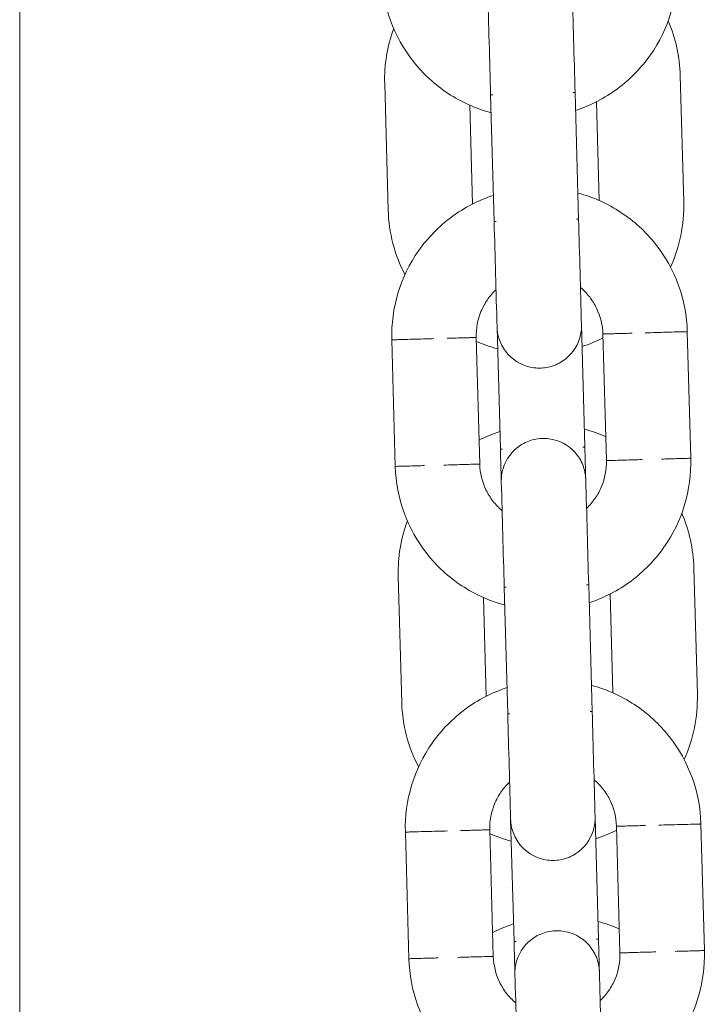
# Model space of a CAD drawing. Units: millimetres. Extents: x 1214 to 28390, y 1019 to 19006.
# Drawn here: x 13099 to 13148, y 14507 to 14577 of the extents above; entities that cross this region are included whole.
import ezdxf

# ---------------------------------------------------------------- set-up
doc = ezdxf.new("R2010")
doc.units = ezdxf.units.MM
doc.header["$MEASUREMENT"] = 0
doc.layers.add('Draufsicht', color=7, linetype='Continuous')

# ---------------------------------------------------------------- blocks, each defined once
blk = doc.blocks.new('block 22')
at = {"layer": 'Draufsicht', "color": 250, "lineweight": 18}
for points in [[(13146.199, 14573.251), (13146.45, 14564.255)], [(13125.456, 14563.677), (13125.209, 14572.672)], [(13138.731, 14572.037), (13138.981, 14563.038)], [(13132.981, 14562.872), (13132.734, 14571.871)], [(13140.445, 14564.368), (13140.251, 14571.392)], [(13131.252, 14571.141), (13131.446, 14564.117)], [(13133.429, 14546.69), (13133.189, 14555.375)], [(13139.186, 14555.541), (13139.426, 14546.856)], [(13131.958, 14545.639), (13131.711, 14554.635)], [(13140.707, 14554.885), (13140.953, 14545.886)], [(13146.704, 14555.051), (13146.951, 14546.052)], [(13125.96, 14545.473), (13125.71, 14554.469)], [(13133.76, 14553.696), (13133.76, 14553.696)], [(13147.166, 14538.266), (13147.416, 14529.27)], [(13126.423, 14528.688), (13126.176, 14537.687)], [(13139.698, 14537.049), (13139.945, 14528.053)], [(13133.947, 14527.887), (13133.7, 14536.883)], [(13141.409, 14529.379), (13141.215, 14536.403)], [(13132.219, 14536.156), (13132.413, 14529.132)], [(13134.395, 14511.702), (13134.155, 14520.391)], [(13140.153, 14520.556), (13140.393, 14511.867)], [(13132.924, 14510.654), (13132.674, 14519.65)], [(13141.673, 14519.897), (13141.92, 14510.901)], [(13147.67, 14520.062), (13147.917, 14511.067)], [(13126.927, 14510.488), (13126.677, 14519.484)]]:
    blk.add_lwpolyline(points, dxfattribs=at)
for points, knots in [([(13099.283, 15034.811), (13099.283, 14884.81), (13099.283, 14734.812), (13099.283, 14584.811), (13099.283, 14575.685), (13099.283, 14566.559), (13099.283, 14557.429), (13099.283, 14555.121), (13099.283, 14552.811), (13099.283, 14550.5), (13099.283, 14549.343), (13099.283, 14548.186), (13099.283, 14547.026), (13099.283, 14545.865), (13099.283, 14544.704), (13099.283, 14543.543), (13099.283, 14538.873), (13099.283, 14534.205), (13099.283, 14529.534), (13099.283, 14524.825), (13099.283, 14520.115), (13099.283, 14515.406), (13099.283, 14513.035), (13099.283, 14510.668), (13099.283, 14508.297), (13099.283, 14507.108), (13099.283, 14505.92), (13099.283, 14504.731), (13099.283, 14503.542), (13099.283, 14502.349), (13099.283, 14501.161), (13099.283, 14491.554), (13099.283, 14481.948), (13099.283, 14472.342), (13099.283, 14471.199), (13099.283, 14470.053), (13099.283, 14468.906), (13099.283, 14467.76), (13099.283, 14466.613), (13099.283, 14465.463), (13099.283, 14463.163), (13099.283, 14460.863), (13099.283, 14458.563), (13099.283, 14453.938), (13099.283, 14449.313), (13099.283, 14444.691), (13099.283, 14440.038), (13099.283, 14435.389), (13099.283, 14430.736), (13099.283, 14429.568), (13099.283, 14428.404), (13099.283, 14427.236), (13099.283, 14426.065), (13099.283, 14424.897), (13099.283, 14423.73), (13099.283, 14421.387), (13099.283, 14419.044), (13099.283, 14416.702), (13099.283, 14407.269), (13099.283, 14397.839), (13099.283, 14388.406), (13099.283, 14387.22), (13099.283, 14386.035), (13099.283, 14384.85), (13099.283, 14383.664), (13099.283, 14382.476), (13099.283, 14381.291), (13099.283, 14378.909), (13099.283, 14376.531), (13099.283, 14374.154), (13099.283, 14369.38), (13099.283, 14364.611), (13099.283, 14359.838), (13099.283, 14355.202), (13099.283, 14350.567), (13099.283, 14345.935), (13099.283, 14343.61), (13099.283, 14341.286), (13099.283, 14338.96), (13099.283, 14336.632), (13099.283, 14334.304), (13099.283, 14331.975), (13099.283, 14322.624), (13099.283, 14313.271), (13099.283, 14303.915), (13099.283, 14301.569), (13099.283, 14299.224), (13099.283, 14296.874), (13099.283, 14294.525), (13099.283, 14292.171), (13099.283, 14289.822), (13099.283, 14285.109), (13099.283, 14280.396), (13099.283, 14275.686), (13099.283, 14270.962), (13099.283, 14266.239), (13099.283, 14261.515), (13099.283, 14259.148), (13099.283, 14256.781), (13099.283, 14254.417), (13099.283, 14252.047), (13099.283, 14249.679), (13099.283, 14247.312), (13099.283, 14237.967), (13099.283, 14228.626), (13099.283, 14219.284), (13099.283, 14214.599), (13099.283, 14209.918), (13099.283, 14205.236), (13099.283, 14200.548), (13099.283, 14195.86), (13099.283, 14191.171), (13099.283, 14186.479), (13099.283, 14181.784), (13099.283, 14177.092), (13099.283, 14174.746), (13099.283, 14172.396), (13099.283, 14170.05), (13099.283, 14167.701), (13099.283, 14165.355), (13099.283, 14163.005), (13099.283, 14153.608), (13099.283, 14144.209), (13099.283, 14134.808)], [0, 0, 0, 0, 1, 1, 1, 2, 2, 2, 3, 3, 3, 4, 4, 4, 5, 5, 5, 6, 6, 6, 7, 7, 7, 8, 8, 8, 9, 9, 9, 10, 10, 10, 11, 11, 11, 12, 12, 12, 13, 13, 13, 14, 14, 14, 15, 15, 15, 16, 16, 16, 17, 17, 17, 18, 18, 18, 19, 19, 19, 20, 20, 20, 21, 21, 21, 22, 22, 22, 23, 23, 23, 24, 24, 24, 25, 25, 25, 26, 26, 26, 27, 27, 27, 28, 28, 28, 29, 29, 29, 30, 30, 30, 31, 31, 31, 32, 32, 32, 33, 33, 33, 34, 34, 34, 35, 35, 35, 36, 36, 36, 37, 37, 37, 38, 38, 38, 39, 39, 39, 40, 40, 40, 41, 41, 41, 41]), ([(13132.769, 14570.608), (13131.682, 14570.901), (13130.652, 14571.363), (13129.714, 14571.981), (13128.776, 14572.598), (13127.943, 14573.364), (13127.248, 14574.246), (13125.848, 14576.02), (13125.057, 14578.2), (13124.994, 14580.461)], [0, 0, 0, 0, 1, 1, 1, 2, 2, 2, 3, 3, 3, 3]), ([(13145.984, 14581.04), (13146.048, 14578.779), (13145.381, 14576.56), (13144.079, 14574.711), (13143.434, 14573.79), (13142.644, 14572.983), (13141.74, 14572.312), (13140.837, 14571.646), (13139.835, 14571.123), (13138.766, 14570.774)], [0, 0, 0, 0, 1, 1, 1, 2, 2, 2, 3, 3, 3, 3]), ([(13138.731, 14572.037), (13138.731, 14572.037), (13138.731, 14572.037), (13138.731, 14572.037), (13138.731, 14572.037), (13138.731, 14572.037), (13138.731, 14572.037), (13138.731, 14572.037), (13138.728, 14572.037), (13138.728, 14572.037), (13138.724, 14572.037), (13138.717, 14572.037), (13138.713, 14572.037), (13138.706, 14572.034), (13138.699, 14572.034), (13138.696, 14572.034), (13138.682, 14572.034), (13138.671, 14572.034), (13138.657, 14572.034), (13138.632, 14572.034), (13138.608, 14572.034), (13138.587, 14572.03)], [0, 0, 0, 0, 1, 1, 1, 2, 2, 2, 3, 3, 3, 4, 4, 4, 5, 5, 5, 6, 6, 6, 7, 7, 7, 7]), ([(13132.882, 14571.875), (13132.857, 14571.875), (13132.833, 14571.871), (13132.808, 14571.871), (13132.794, 14571.871), (13132.783, 14571.871), (13132.769, 14571.871), (13132.766, 14571.871), (13132.758, 14571.871), (13132.751, 14571.871), (13132.748, 14571.871), (13132.744, 14571.871), (13132.737, 14571.871), (13132.737, 14571.871), (13132.737, 14571.871), (13132.734, 14571.871), (13132.734, 14571.871), (13132.734, 14571.871), (13132.734, 14571.871), (13132.734, 14571.871), (13132.734, 14571.871), (13132.734, 14571.871)], [0, 0, 0, 0, 1, 1, 1, 2, 2, 2, 3, 3, 3, 4, 4, 4, 5, 5, 5, 6, 6, 6, 7, 7, 7, 7]), ([(13125.71, 14554.469), (13125.65, 14556.73), (13126.317, 14558.949), (13127.618, 14560.801), (13128.264, 14561.718), (13129.054, 14562.526), (13129.957, 14563.197), (13130.861, 14563.867), (13131.862, 14564.385), (13132.931, 14564.735)], [0, 0, 0, 0, 1, 1, 1, 2, 2, 2, 3, 3, 3, 3]), ([(13138.929, 14564.9), (13140.015, 14564.611), (13141.045, 14564.146), (13141.984, 14563.528), (13142.922, 14562.911), (13143.755, 14562.145), (13144.45, 14561.263), (13145.85, 14559.489), (13146.64, 14557.309), (13146.704, 14555.051)], [0, 0, 0, 0, 1, 1, 1, 2, 2, 2, 3, 3, 3, 3]), ([(13133.129, 14562.879), (13133.104, 14562.876), (13133.079, 14562.876), (13133.055, 14562.876), (13133.044, 14562.876), (13133.03, 14562.876), (13133.02, 14562.876), (13133.013, 14562.876), (13133.005, 14562.876), (13133.002, 14562.876), (13132.995, 14562.876), (13132.991, 14562.876), (13132.988, 14562.876), (13132.984, 14562.876), (13132.984, 14562.876), (13132.984, 14562.872), (13132.984, 14562.872), (13132.981, 14562.876), (13132.981, 14562.872)], [0, 0, 0, 0, 1, 1, 1, 2, 2, 2, 3, 3, 3, 4, 4, 4, 5, 5, 5, 6, 6, 6, 6]), ([(13138.981, 14563.038), (13138.981, 14563.038), (13138.981, 14563.038), (13138.978, 14563.038), (13138.978, 14563.038), (13138.978, 14563.038), (13138.978, 14563.038), (13138.978, 14563.038), (13138.978, 14563.038), (13138.975, 14563.038), (13138.971, 14563.038), (13138.967, 14563.038), (13138.96, 14563.038), (13138.957, 14563.038), (13138.95, 14563.038), (13138.943, 14563.038), (13138.932, 14563.038), (13138.918, 14563.038), (13138.907, 14563.038), (13138.883, 14563.038), (13138.858, 14563.034), (13138.834, 14563.034)], [0, 0, 0, 0, 1, 1, 1, 2, 2, 2, 3, 3, 3, 4, 4, 4, 5, 5, 5, 6, 6, 6, 7, 7, 7, 7]), ([(13133.115, 14558.028), (13132.885, 14557.813), (13132.681, 14557.574), (13132.501, 14557.312), (13132.321, 14557.051), (13132.173, 14556.776), (13132.049, 14556.483), (13131.809, 14555.898), (13131.693, 14555.27), (13131.711, 14554.635)], [0, 0, 0, 0, 1, 1, 1, 2, 2, 2, 3, 3, 3, 3]), ([(13140.707, 14554.885), (13140.689, 14555.517), (13140.537, 14556.137), (13140.262, 14556.709), (13140.128, 14556.995), (13139.959, 14557.263), (13139.768, 14557.513), (13139.575, 14557.764), (13139.355, 14557.993), (13139.112, 14558.194)], [0, 0, 0, 0, 1, 1, 1, 2, 2, 2, 3, 3, 3, 3]), ([(13139.066, 14554.61), (13138.865, 14553.926), (13138.424, 14553.336), (13137.824, 14552.945), (13137.528, 14552.751), (13137.2, 14552.613), (13136.854, 14552.536), (13136.508, 14552.454), (13136.153, 14552.44), (13135.8, 14552.486), (13135.09, 14552.578), (13134.441, 14552.92), (13133.961, 14553.449), (13133.725, 14553.71), (13133.535, 14554.014), (13133.404, 14554.345), (13133.27, 14554.673), (13133.199, 14555.023), (13133.189, 14555.375)], [0, 0, 0, 0, 1, 1, 1, 2, 2, 2, 3, 3, 3, 4, 4, 4, 5, 5, 5, 6, 6, 6, 6]), ([(13128.709, 14554.553), (13128.211, 14554.54), (13127.71, 14554.525), (13127.209, 14554.511), (13126.962, 14554.504), (13126.712, 14554.497), (13126.461, 14554.49), (13126.334, 14554.486), (13126.211, 14554.483), (13126.087, 14554.479), (13125.993, 14554.476), (13125.897, 14554.476), (13125.802, 14554.472), (13125.777, 14554.472), (13125.756, 14554.472), (13125.731, 14554.469), (13125.728, 14554.469), (13125.721, 14554.469), (13125.717, 14554.469), (13125.717, 14554.469), (13125.713, 14554.469), (13125.713, 14554.469), (13125.713, 14554.469), (13125.713, 14554.469), (13125.713, 14554.469), (13125.71, 14554.469), (13125.71, 14554.469), (13125.71, 14554.469)], [0, 0, 0, 0, 1, 1, 1, 2, 2, 2, 3, 3, 3, 4, 4, 4, 5, 5, 5, 6, 6, 6, 7, 7, 7, 8, 8, 8, 9, 9, 9, 9]), ([(13131.711, 14554.635), (13131.711, 14554.635), (13131.708, 14554.635), (13131.708, 14554.635), (13131.708, 14554.635), (13131.708, 14554.635), (13131.704, 14554.635), (13131.7, 14554.635), (13131.697, 14554.635), (13131.693, 14554.635), (13131.679, 14554.635), (13131.661, 14554.635), (13131.647, 14554.635), (13131.58, 14554.631), (13131.517, 14554.631), (13131.45, 14554.628), (13131.365, 14554.628), (13131.277, 14554.624), (13131.192, 14554.621), (13131.019, 14554.617), (13130.846, 14554.61), (13130.674, 14554.606), (13130.328, 14554.596), (13129.982, 14554.589), (13129.636, 14554.578)], [0, 0, 0, 0, 1, 1, 1, 2, 2, 2, 3, 3, 3, 4, 4, 4, 5, 5, 5, 6, 6, 6, 7, 7, 7, 8, 8, 8, 8]), ([(13140.707, 14554.885), (13140.707, 14554.885), (13140.707, 14554.885), (13140.707, 14554.885), (13140.707, 14554.885), (13140.71, 14554.885), (13140.71, 14554.885), (13140.714, 14554.885), (13140.717, 14554.885), (13140.721, 14554.885), (13140.739, 14554.885), (13140.752, 14554.885), (13140.767, 14554.885), (13140.834, 14554.889), (13140.901, 14554.889), (13140.964, 14554.892), (13141.052, 14554.892), (13141.137, 14554.896), (13141.225, 14554.899), (13141.394, 14554.903), (13141.567, 14554.906), (13141.74, 14554.913), (13142.086, 14554.92), (13142.432, 14554.931), (13142.777, 14554.942)], [0, 0, 0, 0, 1, 1, 1, 2, 2, 2, 3, 3, 3, 4, 4, 4, 5, 5, 5, 6, 6, 6, 7, 7, 7, 8, 8, 8, 8]), ([(13143.705, 14554.966), (13144.206, 14554.98), (13144.704, 14554.994), (13145.204, 14555.009), (13145.455, 14555.016), (13145.705, 14555.023), (13145.956, 14555.03), (13146.079, 14555.034), (13146.203, 14555.037), (13146.33, 14555.04), (13146.425, 14555.04), (13146.52, 14555.044), (13146.616, 14555.047), (13146.637, 14555.047), (13146.661, 14555.047), (13146.683, 14555.047), (13146.686, 14555.047), (13146.693, 14555.051), (13146.697, 14555.051), (13146.701, 14555.051), (13146.701, 14555.051), (13146.704, 14555.051), (13146.704, 14555.051), (13146.704, 14555.051), (13146.704, 14555.051), (13146.704, 14555.051), (13146.704, 14555.051), (13146.704, 14555.051)], [0, 0, 0, 0, 1, 1, 1, 2, 2, 2, 3, 3, 3, 4, 4, 4, 5, 5, 5, 6, 6, 6, 7, 7, 7, 8, 8, 8, 9, 9, 9, 9]), ([(13133.616, 14545.311), (13133.817, 14545.995), (13134.254, 14546.588), (13134.854, 14546.976), (13135.15, 14547.17), (13135.478, 14547.311), (13135.824, 14547.389), (13136.17, 14547.466), (13136.53, 14547.484), (13136.879, 14547.438), (13137.588, 14547.346), (13138.241, 14547.004), (13138.717, 14546.475), (13138.957, 14546.21), (13139.144, 14545.907), (13139.278, 14545.579), (13139.408, 14545.251), (13139.482, 14544.901), (13139.489, 14544.545)], [0, 0, 0, 0, 1, 1, 1, 2, 2, 2, 3, 3, 3, 4, 4, 4, 5, 5, 5, 6, 6, 6, 6]), ([(13139.426, 14546.856), (13139.426, 14546.856), (13139.426, 14546.856), (13139.426, 14546.856), (13139.426, 14546.856), (13139.422, 14546.856), (13139.422, 14546.856), (13139.419, 14546.856), (13139.412, 14546.856), (13139.408, 14546.856), (13139.401, 14546.856), (13139.398, 14546.856), (13139.391, 14546.856), (13139.377, 14546.852), (13139.366, 14546.852), (13139.352, 14546.852), (13139.331, 14546.852), (13139.306, 14546.852), (13139.281, 14546.852)], [0, 0, 0, 0, 1, 1, 1, 2, 2, 2, 3, 3, 3, 4, 4, 4, 5, 5, 5, 6, 6, 6, 6]), ([(13133.577, 14546.694), (13133.552, 14546.694), (13133.528, 14546.694), (13133.503, 14546.69), (13133.489, 14546.69), (13133.478, 14546.69), (13133.468, 14546.69), (13133.46, 14546.69), (13133.453, 14546.69), (13133.446, 14546.69), (13133.443, 14546.69), (13133.439, 14546.69), (13133.432, 14546.69), (13133.432, 14546.69), (13133.432, 14546.69), (13133.429, 14546.69), (13133.429, 14546.69), (13133.429, 14546.69), (13133.429, 14546.69), (13133.429, 14546.69), (13133.429, 14546.69), (13133.429, 14546.69)], [0, 0, 0, 0, 1, 1, 1, 2, 2, 2, 3, 3, 3, 4, 4, 4, 5, 5, 5, 6, 6, 6, 7, 7, 7, 7]), ([(13128.031, 14545.529), (13127.686, 14545.522), (13127.34, 14545.512), (13126.998, 14545.501), (13126.825, 14545.498), (13126.652, 14545.491), (13126.479, 14545.487), (13126.391, 14545.484), (13126.306, 14545.484), (13126.218, 14545.48), (13126.154, 14545.48), (13126.087, 14545.477), (13126.024, 14545.477), (13126.006, 14545.473), (13125.993, 14545.473), (13125.975, 14545.473), (13125.971, 14545.473), (13125.967, 14545.473), (13125.964, 14545.473), (13125.964, 14545.473), (13125.96, 14545.473), (13125.96, 14545.473), (13125.96, 14545.473), (13125.96, 14545.473), (13125.96, 14545.473), (13125.96, 14545.473), (13125.96, 14545.473), (13125.96, 14545.473)], [0, 0, 0, 0, 1, 1, 1, 2, 2, 2, 3, 3, 3, 4, 4, 4, 5, 5, 5, 6, 6, 6, 7, 7, 7, 8, 8, 8, 9, 9, 9, 9]), ([(13133.736, 14535.623), (13132.649, 14535.913), (13131.619, 14536.375), (13130.681, 14536.996), (13129.742, 14537.613), (13128.91, 14538.375), (13128.215, 14539.257), (13126.814, 14541.032), (13126.024, 14543.212), (13125.96, 14545.473)], [0, 0, 0, 0, 1, 1, 1, 2, 2, 2, 3, 3, 3, 3]), ([(13131.958, 14545.639), (13131.958, 14545.639), (13131.958, 14545.639), (13131.958, 14545.639), (13131.958, 14545.639), (13131.958, 14545.639), (13131.958, 14545.639), (13131.955, 14545.639), (13131.955, 14545.639), (13131.955, 14545.639), (13131.947, 14545.639), (13131.944, 14545.639), (13131.94, 14545.639), (13131.919, 14545.639), (13131.901, 14545.639), (13131.884, 14545.635), (13131.802, 14545.635), (13131.721, 14545.632), (13131.64, 14545.632), (13131.534, 14545.628), (13131.428, 14545.625), (13131.323, 14545.621), (13131.111, 14545.614), (13130.899, 14545.611), (13130.688, 14545.604), (13130.264, 14545.593), (13129.841, 14545.579), (13129.418, 14545.568)], [0, 0, 0, 0, 1, 1, 1, 2, 2, 2, 3, 3, 3, 4, 4, 4, 5, 5, 5, 6, 6, 6, 7, 7, 7, 8, 8, 8, 9, 9, 9, 9]), ([(13131.958, 14545.639), (13131.975, 14545.007), (13132.127, 14544.383), (13132.399, 14543.815), (13132.536, 14543.529), (13132.702, 14543.261), (13132.896, 14543.011), (13133.09, 14542.76), (13133.309, 14542.531), (13133.549, 14542.326)], [0, 0, 0, 0, 1, 1, 1, 2, 2, 2, 3, 3, 3, 3]), ([(13139.546, 14542.492), (13139.775, 14542.711), (13139.983, 14542.951), (13140.163, 14543.212), (13140.34, 14543.469), (13140.492, 14543.748), (13140.611, 14544.041), (13140.855, 14544.627), (13140.971, 14545.254), (13140.953, 14545.886)], [0, 0, 0, 0, 1, 1, 1, 2, 2, 2, 3, 3, 3, 3]), ([(13146.951, 14546.052), (13147.014, 14543.794), (13146.344, 14541.571), (13145.046, 14539.723), (13144.4, 14538.806), (13143.61, 14537.994), (13142.707, 14537.327), (13141.804, 14536.657), (13140.798, 14536.138), (13139.733, 14535.786)], [0, 0, 0, 0, 1, 1, 1, 2, 2, 2, 3, 3, 3, 3]), ([(13140.953, 14545.886), (13140.953, 14545.886), (13140.953, 14545.886), (13140.953, 14545.886), (13140.957, 14545.886), (13140.957, 14545.886), (13140.957, 14545.886), (13140.964, 14545.889), (13140.968, 14545.889), (13140.971, 14545.889), (13140.992, 14545.889), (13141.01, 14545.889), (13141.028, 14545.889), (13141.109, 14545.893), (13141.19, 14545.893), (13141.271, 14545.897), (13141.377, 14545.9), (13141.483, 14545.903), (13141.588, 14545.903), (13141.8, 14545.91), (13142.012, 14545.917), (13142.223, 14545.921), (13142.647, 14545.935), (13143.07, 14545.946), (13143.493, 14545.956)], [0, 0, 0, 0, 1, 1, 1, 2, 2, 2, 3, 3, 3, 4, 4, 4, 5, 5, 5, 6, 6, 6, 7, 7, 7, 8, 8, 8, 8]), ([(13144.88, 14545.995), (13145.226, 14546.006), (13145.572, 14546.016), (13145.917, 14546.023), (13146.09, 14546.03), (13146.263, 14546.034), (13146.436, 14546.038), (13146.52, 14546.041), (13146.609, 14546.044), (13146.693, 14546.044), (13146.76, 14546.048), (13146.824, 14546.048), (13146.891, 14546.052), (13146.905, 14546.052), (13146.922, 14546.052), (13146.937, 14546.052), (13146.94, 14546.052), (13146.944, 14546.052), (13146.948, 14546.052), (13146.951, 14546.052), (13146.951, 14546.052), (13146.951, 14546.052), (13146.951, 14546.052), (13146.951, 14546.052), (13146.951, 14546.052), (13146.951, 14546.052), (13146.951, 14546.052), (13146.951, 14546.052)], [0, 0, 0, 0, 1, 1, 1, 2, 2, 2, 3, 3, 3, 4, 4, 4, 5, 5, 5, 6, 6, 6, 7, 7, 7, 8, 8, 8, 9, 9, 9, 9]), ([(13139.698, 14537.049), (13139.698, 14537.049), (13139.698, 14537.049), (13139.698, 14537.049), (13139.698, 14537.049), (13139.698, 14537.049), (13139.698, 14537.049), (13139.694, 14537.049), (13139.694, 14537.049), (13139.694, 14537.049), (13139.687, 14537.049), (13139.683, 14537.049), (13139.68, 14537.049), (13139.673, 14537.049), (13139.666, 14537.049), (13139.662, 14537.049), (13139.648, 14537.049), (13139.638, 14537.049), (13139.624, 14537.049), (13139.599, 14537.045), (13139.575, 14537.045), (13139.549, 14537.045)], [0, 0, 0, 0, 1, 1, 1, 2, 2, 2, 3, 3, 3, 4, 4, 4, 5, 5, 5, 6, 6, 6, 7, 7, 7, 7]), ([(13133.845, 14536.886), (13133.824, 14536.886), (13133.799, 14536.886), (13133.774, 14536.886), (13133.76, 14536.886), (13133.75, 14536.886), (13133.736, 14536.886), (13133.732, 14536.883), (13133.725, 14536.883), (13133.718, 14536.883), (13133.714, 14536.883), (13133.707, 14536.883), (13133.704, 14536.883), (13133.704, 14536.883), (13133.704, 14536.883), (13133.7, 14536.883), (13133.7, 14536.883), (13133.7, 14536.883), (13133.7, 14536.883), (13133.7, 14536.883), (13133.7, 14536.883), (13133.7, 14536.883)], [0, 0, 0, 0, 1, 1, 1, 2, 2, 2, 3, 3, 3, 4, 4, 4, 5, 5, 5, 6, 6, 6, 7, 7, 7, 7]), ([(13126.677, 14519.484), (13126.617, 14521.745), (13127.283, 14523.964), (13128.585, 14525.813), (13129.231, 14526.733), (13130.021, 14527.541), (13130.924, 14528.212), (13131.827, 14528.878), (13132.829, 14529.397), (13133.898, 14529.75)], [0, 0, 0, 0, 1, 1, 1, 2, 2, 2, 3, 3, 3, 3]), ([(13139.895, 14529.916), (13140.978, 14529.623), (13142.012, 14529.161), (13142.95, 14528.543), (13143.889, 14527.926), (13144.721, 14527.16), (13145.416, 14526.278), (13146.817, 14524.504), (13147.607, 14522.324), (13147.67, 14520.062)], [0, 0, 0, 0, 1, 1, 1, 2, 2, 2, 3, 3, 3, 3]), ([(13139.945, 14528.053), (13139.945, 14528.053), (13139.945, 14528.053), (13139.945, 14528.053), (13139.945, 14528.053), (13139.945, 14528.053), (13139.945, 14528.053), (13139.945, 14528.053), (13139.941, 14528.053), (13139.941, 14528.053), (13139.937, 14528.053), (13139.934, 14528.053), (13139.927, 14528.053), (13139.92, 14528.053), (13139.916, 14528.053), (13139.909, 14528.053), (13139.899, 14528.053), (13139.885, 14528.049), (13139.874, 14528.049), (13139.849, 14528.049), (13139.825, 14528.049), (13139.8, 14528.049)], [0, 0, 0, 0, 1, 1, 1, 2, 2, 2, 3, 3, 3, 4, 4, 4, 5, 5, 5, 6, 6, 6, 7, 7, 7, 7]), ([(13134.095, 14527.891), (13134.071, 14527.891), (13134.046, 14527.891), (13134.021, 14527.891), (13134.011, 14527.887), (13133.997, 14527.887), (13133.986, 14527.887), (13133.979, 14527.887), (13133.972, 14527.887), (13133.965, 14527.887), (13133.961, 14527.887), (13133.958, 14527.887), (13133.954, 14527.887), (13133.951, 14527.887), (13133.951, 14527.887), (13133.951, 14527.887), (13133.951, 14527.887), (13133.947, 14527.887), (13133.947, 14527.887), (13133.947, 14527.887), (13133.947, 14527.887), (13133.947, 14527.887)], [0, 0, 0, 0, 1, 1, 1, 2, 2, 2, 3, 3, 3, 4, 4, 4, 5, 5, 5, 6, 6, 6, 7, 7, 7, 7]), ([(13134.081, 14523.043), (13133.852, 14522.825), (13133.648, 14522.585), (13133.468, 14522.327), (13133.288, 14522.066), (13133.136, 14521.787), (13133.016, 14521.495), (13132.773, 14520.913), (13132.656, 14520.281), (13132.674, 14519.65)], [0, 0, 0, 0, 1, 1, 1, 2, 2, 2, 3, 3, 3, 3]), ([(13141.673, 14519.897), (13141.656, 14520.532), (13141.504, 14521.152), (13141.229, 14521.724), (13141.091, 14522.006), (13140.925, 14522.278), (13140.735, 14522.525), (13140.541, 14522.775), (13140.322, 14523.005), (13140.079, 14523.209)], [0, 0, 0, 0, 1, 1, 1, 2, 2, 2, 3, 3, 3, 3]), ([(13140.033, 14519.625), (13139.832, 14518.941), (13139.391, 14518.348), (13138.791, 14517.96), (13138.495, 14517.766), (13138.167, 14517.625), (13137.821, 14517.547), (13137.475, 14517.469), (13137.119, 14517.452), (13136.766, 14517.498), (13136.057, 14517.589), (13135.408, 14517.932), (13134.928, 14518.461), (13134.692, 14518.725), (13134.501, 14519.029), (13134.371, 14519.357), (13134.237, 14519.685), (13134.166, 14520.034), (13134.155, 14520.391)], [0, 0, 0, 0, 1, 1, 1, 2, 2, 2, 3, 3, 3, 4, 4, 4, 5, 5, 5, 6, 6, 6, 6]), ([(13129.675, 14519.565), (13129.178, 14519.551), (13128.677, 14519.537), (13128.176, 14519.526), (13127.925, 14519.519), (13127.675, 14519.512), (13127.428, 14519.505), (13127.301, 14519.501), (13127.178, 14519.498), (13127.051, 14519.494), (13126.955, 14519.491), (13126.86, 14519.487), (13126.765, 14519.484), (13126.744, 14519.484), (13126.722, 14519.484), (13126.698, 14519.484), (13126.694, 14519.484), (13126.687, 14519.484), (13126.684, 14519.484), (13126.68, 14519.484), (13126.68, 14519.484), (13126.68, 14519.484), (13126.68, 14519.484), (13126.677, 14519.484), (13126.677, 14519.484)], [0, 0, 0, 0, 1, 1, 1, 2, 2, 2, 3, 3, 3, 4, 4, 4, 5, 5, 5, 6, 6, 6, 7, 7, 7, 8, 8, 8, 8]), ([(13132.674, 14519.65), (13132.677, 14519.65), (13132.674, 14519.65), (13132.674, 14519.65), (13132.674, 14519.65), (13132.674, 14519.65), (13132.67, 14519.65), (13132.667, 14519.65), (13132.663, 14519.65), (13132.66, 14519.65), (13132.646, 14519.65), (13132.628, 14519.646), (13132.614, 14519.646), (13132.547, 14519.646), (13132.484, 14519.643), (13132.416, 14519.643), (13132.332, 14519.639), (13132.243, 14519.636), (13132.159, 14519.636), (13131.986, 14519.628), (13131.813, 14519.625), (13131.64, 14519.621), (13131.294, 14519.611), (13130.949, 14519.6), (13130.603, 14519.593)], [0, 0, 0, 0, 1, 1, 1, 2, 2, 2, 3, 3, 3, 4, 4, 4, 5, 5, 5, 6, 6, 6, 7, 7, 7, 8, 8, 8, 8]), ([(13141.673, 14519.897), (13141.67, 14519.897), (13141.673, 14519.897), (13141.673, 14519.897), (13141.673, 14519.897), (13141.673, 14519.897), (13141.677, 14519.897), (13141.68, 14519.897), (13141.684, 14519.897), (13141.687, 14519.897), (13141.701, 14519.897), (13141.719, 14519.9), (13141.733, 14519.9), (13141.8, 14519.9), (13141.864, 14519.904), (13141.931, 14519.904), (13142.015, 14519.907), (13142.104, 14519.911), (13142.188, 14519.911), (13142.361, 14519.918), (13142.534, 14519.921), (13142.707, 14519.925), (13143.053, 14519.935), (13143.398, 14519.946), (13143.744, 14519.953)], [0, 0, 0, 0, 1, 1, 1, 2, 2, 2, 3, 3, 3, 4, 4, 4, 5, 5, 5, 6, 6, 6, 7, 7, 7, 8, 8, 8, 8]), ([(13144.672, 14519.981), (13145.169, 14519.995), (13145.67, 14520.006), (13146.171, 14520.02), (13146.422, 14520.027), (13146.672, 14520.034), (13146.919, 14520.041), (13147.046, 14520.045), (13147.169, 14520.048), (13147.296, 14520.052), (13147.392, 14520.055), (13147.487, 14520.059), (13147.583, 14520.059), (13147.603, 14520.062), (13147.625, 14520.062), (13147.649, 14520.062), (13147.653, 14520.062), (13147.66, 14520.062), (13147.663, 14520.062), (13147.667, 14520.062), (13147.667, 14520.062), (13147.667, 14520.062), (13147.667, 14520.062), (13147.67, 14520.062), (13147.67, 14520.062), (13147.67, 14520.062), (13147.67, 14520.062), (13147.67, 14520.062)], [0, 0, 0, 0, 1, 1, 1, 2, 2, 2, 3, 3, 3, 4, 4, 4, 5, 5, 5, 6, 6, 6, 7, 7, 7, 8, 8, 8, 9, 9, 9, 9]), ([(13134.579, 14510.326), (13134.783, 14511.01), (13135.221, 14511.599), (13135.821, 14511.991), (13136.117, 14512.185), (13136.445, 14512.322), (13136.791, 14512.404), (13137.136, 14512.481), (13137.493, 14512.499), (13137.846, 14512.453), (13138.555, 14512.358), (13139.207, 14512.019), (13139.683, 14511.486), (13139.923, 14511.225), (13140.11, 14510.922), (13140.245, 14510.594), (13140.375, 14510.262), (13140.445, 14509.913), (13140.456, 14509.561)], [0, 0, 0, 0, 1, 1, 1, 2, 2, 2, 3, 3, 3, 4, 4, 4, 5, 5, 5, 6, 6, 6, 6]), ([(13140.393, 14511.867), (13140.393, 14511.867), (13140.393, 14511.867), (13140.393, 14511.867), (13140.389, 14511.867), (13140.389, 14511.867), (13140.389, 14511.867), (13140.386, 14511.867), (13140.378, 14511.867), (13140.375, 14511.867), (13140.368, 14511.867), (13140.361, 14511.867), (13140.357, 14511.867), (13140.343, 14511.867), (13140.333, 14511.867), (13140.318, 14511.867), (13140.294, 14511.867), (13140.269, 14511.864), (13140.245, 14511.864)], [0, 0, 0, 0, 1, 1, 1, 2, 2, 2, 3, 3, 3, 4, 4, 4, 5, 5, 5, 6, 6, 6, 6]), ([(13134.544, 14511.709), (13134.519, 14511.705), (13134.495, 14511.705), (13134.469, 14511.705), (13134.455, 14511.705), (13134.445, 14511.705), (13134.431, 14511.705), (13134.427, 14511.705), (13134.42, 14511.705), (13134.413, 14511.705), (13134.409, 14511.702), (13134.406, 14511.702), (13134.399, 14511.702), (13134.399, 14511.702), (13134.399, 14511.702), (13134.395, 14511.702), (13134.395, 14511.702), (13134.395, 14511.702), (13134.395, 14511.702), (13134.395, 14511.702), (13134.395, 14511.702), (13134.395, 14511.702)], [0, 0, 0, 0, 1, 1, 1, 2, 2, 2, 3, 3, 3, 4, 4, 4, 5, 5, 5, 6, 6, 6, 7, 7, 7, 7]), ([(13128.998, 14510.544), (13128.652, 14510.534), (13128.306, 14510.523), (13127.961, 14510.516), (13127.788, 14510.509), (13127.615, 14510.506), (13127.442, 14510.502), (13127.357, 14510.499), (13127.269, 14510.495), (13127.185, 14510.495), (13127.118, 14510.492), (13127.054, 14510.492), (13126.987, 14510.488), (13126.973, 14510.488), (13126.955, 14510.488), (13126.941, 14510.488), (13126.938, 14510.488), (13126.934, 14510.488), (13126.931, 14510.488), (13126.927, 14510.488), (13126.927, 14510.488), (13126.927, 14510.488), (13126.927, 14510.488), (13126.927, 14510.488), (13126.927, 14510.488)], [0, 0, 0, 0, 1, 1, 1, 2, 2, 2, 3, 3, 3, 4, 4, 4, 5, 5, 5, 6, 6, 6, 7, 7, 7, 8, 8, 8, 8]), ([(13134.702, 14500.635), (13133.616, 14500.928), (13132.586, 14501.39), (13131.647, 14502.007), (13130.709, 14502.625), (13129.876, 14503.39), (13129.181, 14504.272), (13127.777, 14506.047), (13126.987, 14508.227), (13126.927, 14510.488)], [0, 0, 0, 0, 1, 1, 1, 2, 2, 2, 3, 3, 3, 3]), ([(13132.924, 14510.654), (13132.924, 14510.654), (13132.924, 14510.654), (13132.924, 14510.654), (13132.924, 14510.654), (13132.924, 14510.654), (13132.924, 14510.654), (13132.921, 14510.654), (13132.921, 14510.654), (13132.921, 14510.654), (13132.914, 14510.65), (13132.91, 14510.65), (13132.907, 14510.65), (13132.885, 14510.65), (13132.868, 14510.65), (13132.85, 14510.65), (13132.769, 14510.647), (13132.688, 14510.647), (13132.607, 14510.643), (13132.501, 14510.64), (13132.395, 14510.636), (13132.289, 14510.636), (13132.078, 14510.629), (13131.866, 14510.622), (13131.654, 14510.619), (13131.231, 14510.604), (13130.808, 14510.594), (13130.384, 14510.584)], [0, 0, 0, 0, 1, 1, 1, 2, 2, 2, 3, 3, 3, 4, 4, 4, 5, 5, 5, 6, 6, 6, 7, 7, 7, 8, 8, 8, 9, 9, 9, 9]), ([(13132.924, 14510.654), (13132.942, 14510.019), (13133.094, 14509.398), (13133.366, 14508.826), (13133.503, 14508.541), (13133.669, 14508.273), (13133.863, 14508.022), (13134.057, 14507.775), (13134.275, 14507.546), (13134.515, 14507.341)], [0, 0, 0, 0, 1, 1, 1, 2, 2, 2, 3, 3, 3, 3]), ([(13140.513, 14507.507), (13140.742, 14507.722), (13140.95, 14507.962), (13141.127, 14508.223), (13141.306, 14508.484), (13141.458, 14508.763), (13141.578, 14509.052), (13141.821, 14509.638), (13141.938, 14510.269), (13141.92, 14510.901)], [0, 0, 0, 0, 1, 1, 1, 2, 2, 2, 3, 3, 3, 3]), ([(13147.917, 14511.067), (13147.981, 14508.805), (13147.311, 14506.586), (13146.012, 14504.738), (13145.363, 14503.817), (13144.577, 14503.009), (13143.673, 14502.339), (13142.77, 14501.672), (13141.765, 14501.15), (13140.699, 14500.801)], [0, 0, 0, 0, 1, 1, 1, 2, 2, 2, 3, 3, 3, 3]), ([(13141.92, 14510.901), (13141.92, 14510.901), (13141.92, 14510.901), (13141.92, 14510.901), (13141.92, 14510.901), (13141.92, 14510.901), (13141.92, 14510.901), (13141.924, 14510.901), (13141.924, 14510.901), (13141.924, 14510.901), (13141.931, 14510.901), (13141.934, 14510.901), (13141.938, 14510.901), (13141.959, 14510.901), (13141.977, 14510.901), (13141.994, 14510.904), (13142.075, 14510.904), (13142.156, 14510.908), (13142.238, 14510.908), (13142.343, 14510.911), (13142.449, 14510.915), (13142.555, 14510.918), (13142.767, 14510.925), (13142.978, 14510.929), (13143.19, 14510.936), (13143.613, 14510.947), (13144.037, 14510.961), (13144.46, 14510.972)], [0, 0, 0, 0, 1, 1, 1, 2, 2, 2, 3, 3, 3, 4, 4, 4, 5, 5, 5, 6, 6, 6, 7, 7, 7, 8, 8, 8, 9, 9, 9, 9]), ([(13145.847, 14511.01), (13146.192, 14511.017), (13146.538, 14511.028), (13146.884, 14511.038), (13147.053, 14511.042), (13147.226, 14511.049), (13147.399, 14511.052), (13147.487, 14511.056), (13147.572, 14511.056), (13147.66, 14511.06), (13147.724, 14511.06), (13147.79, 14511.063), (13147.854, 14511.063), (13147.871, 14511.067), (13147.886, 14511.067), (13147.903, 14511.067), (13147.907, 14511.067), (13147.91, 14511.067), (13147.914, 14511.067), (13147.914, 14511.067), (13147.917, 14511.067), (13147.917, 14511.067), (13147.917, 14511.067), (13147.917, 14511.067), (13147.917, 14511.067), (13147.917, 14511.067), (13147.917, 14511.067), (13147.917, 14511.067)], [0, 0, 0, 0, 1, 1, 1, 2, 2, 2, 3, 3, 3, 4, 4, 4, 5, 5, 5, 6, 6, 6, 7, 7, 7, 8, 8, 8, 9, 9, 9, 9])]:
    blk.add_open_spline(points, degree=3, knots=knots, dxfattribs=at)
for points in [[(13132.734, 14571.871), (13132.663, 14574.369), (13132.596, 14576.867), (13132.526, 14579.368)], [(13138.523, 14579.534), (13138.593, 14577.032), (13138.664, 14574.535), (13138.731, 14572.037)], [(13145.346, 14577.124), (13145.875, 14575.9), (13146.164, 14574.584), (13146.199, 14573.251)], [(13125.209, 14572.672), (13125.17, 14574.006), (13125.389, 14575.336), (13125.851, 14576.588)], [(13126.648, 14559.101), (13125.908, 14560.515), (13125.502, 14562.082), (13125.456, 14563.677)], [(13146.45, 14564.255), (13146.492, 14562.66), (13146.175, 14561.076), (13145.511, 14559.623)], [(13138.981, 14563.038), (13139.048, 14560.54), (13139.119, 14558.042), (13139.186, 14555.541)], [(13133.189, 14555.375), (13133.122, 14557.877), (13133.051, 14560.374), (13132.981, 14562.872)], [(13139.066, 14554.61), (13139.154, 14554.913), (13139.197, 14555.227), (13139.186, 14555.541)], [(13140.714, 14554.606), (13140.234, 14554.363), (13139.74, 14554.158), (13139.228, 14553.989)], [(13133.231, 14553.823), (13132.713, 14553.964), (13132.208, 14554.141), (13131.718, 14554.359)], [(13131.912, 14547.336), (13132.388, 14547.579), (13132.885, 14547.784), (13133.393, 14547.953)], [(13139.391, 14548.115), (13139.909, 14547.978), (13140.417, 14547.802), (13140.908, 14547.583)], [(13139.426, 14546.856), (13139.447, 14546.087), (13139.469, 14545.314), (13139.489, 14544.545)], [(13133.492, 14544.38), (13133.471, 14545.152), (13133.45, 14545.921), (13133.429, 14546.69)], [(13133.616, 14545.311), (13133.524, 14545.011), (13133.485, 14544.697), (13133.492, 14544.38)], [(13133.7, 14536.883), (13133.63, 14539.384), (13133.563, 14541.882), (13133.492, 14544.38)], [(13139.489, 14544.545), (13139.56, 14542.048), (13139.627, 14539.55), (13139.698, 14537.049)], [(13146.313, 14542.139), (13146.838, 14540.915), (13147.131, 14539.599), (13147.166, 14538.266)], [(13126.176, 14537.687), (13126.137, 14539.021), (13126.356, 14540.347), (13126.818, 14541.599)], [(13127.615, 14524.116), (13126.875, 14525.53), (13126.468, 14527.094), (13126.423, 14528.688)], [(13147.416, 14529.27), (13147.459, 14527.675), (13147.138, 14526.088), (13146.478, 14524.638)], [(13139.945, 14528.053), (13140.015, 14525.555), (13140.086, 14523.054), (13140.153, 14520.556)], [(13134.155, 14520.391), (13134.085, 14522.888), (13134.018, 14525.389), (13133.947, 14527.887)], [(13140.033, 14519.625), (13140.121, 14519.928), (13140.163, 14520.242), (13140.153, 14520.556)], [(13141.68, 14519.621), (13141.2, 14519.378), (13140.707, 14519.17), (13140.195, 14519.004)], [(13134.198, 14518.839), (13133.679, 14518.976), (13133.175, 14519.156), (13132.684, 14519.371)], [(13132.878, 14512.347), (13133.355, 14512.591), (13133.852, 14512.799), (13134.36, 14512.965)], [(13140.357, 14513.13), (13140.876, 14512.993), (13141.384, 14512.813), (13141.874, 14512.598)], [(13140.393, 14511.867), (13140.414, 14511.098), (13140.435, 14510.329), (13140.456, 14509.561)], [(13134.459, 14509.394), (13134.438, 14510.163), (13134.417, 14510.933), (13134.395, 14511.702)], [(13134.579, 14510.326), (13134.491, 14510.022), (13134.452, 14509.708), (13134.459, 14509.394)], [(13134.667, 14501.898), (13134.596, 14504.396), (13134.53, 14506.897), (13134.459, 14509.394)], [(13140.456, 14509.561), (13140.527, 14507.059), (13140.594, 14504.561), (13140.664, 14502.064)]]:
    blk.add_open_spline(points, degree=3, dxfattribs=at)

msp = doc.modelspace()

# ---------------------------------------------------------------- block references
at = {"layer": 'Draufsicht'}
msp.add_blockref('block 22', (0, 0), dxfattribs=at)

doc.saveas('drawing.dxf')
